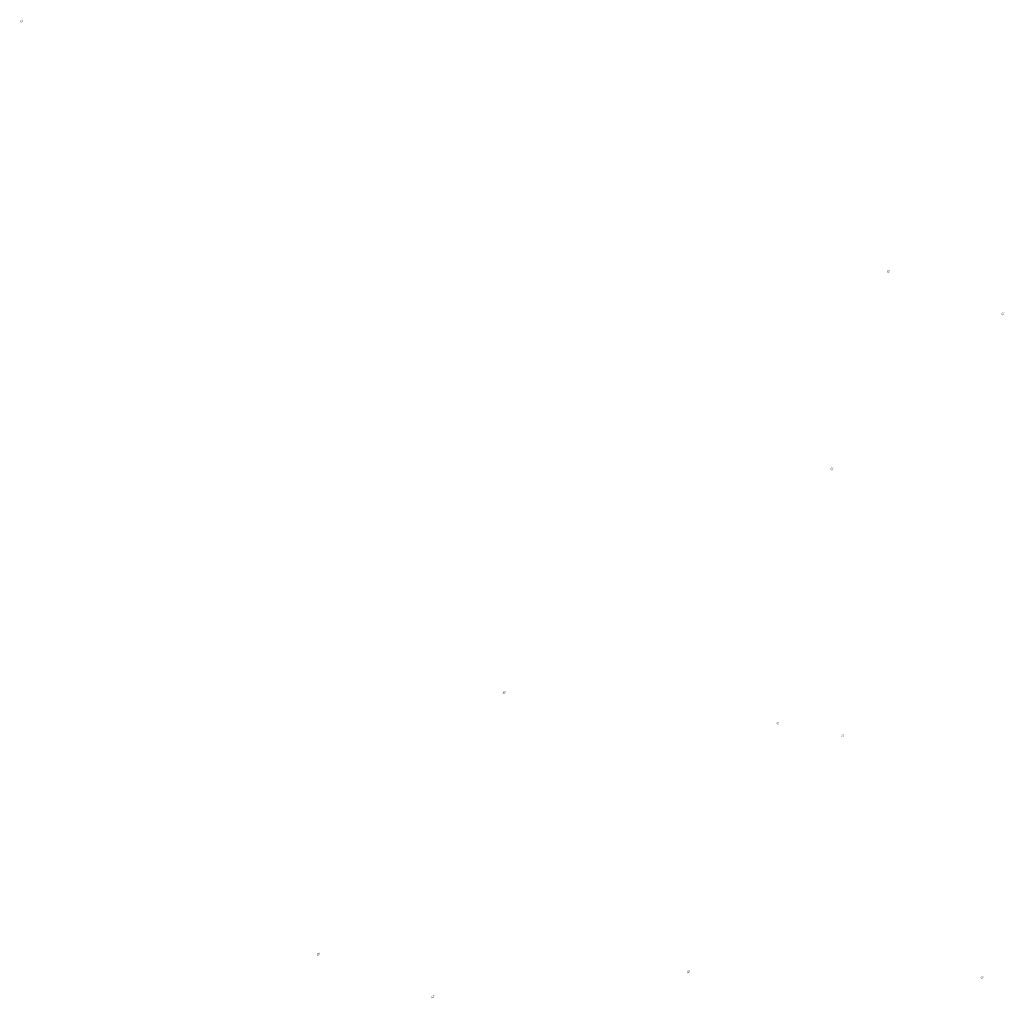
# Model space of a CAD drawing. Extents: x -461503 to 48008, y -245512 to 441675.
# Drawn here: x -349986 to -302203, y 153803 to 201297 of the extents above; entities that cross this region are included whole.
import ezdxf

# ---------------------------------------------------------------- set-up
doc = ezdxf.new("R2010")
doc.units = 0
doc.header["$MEASUREMENT"] = 0
doc.layers.add('DIM', color=8, linetype='CONTINUOUS')

msp = doc.modelspace()

# ---------------------------------------------------------------- hatches: boundary and pattern name
at = {"layer": 'DIM'}
h = msp.add_hatch(color=256, dxfattribs=at)
h.paths.add_polyline_path([(-349868.39, 201258.52), (-349837.89, 201289.91)], flags=16)
edge = h.paths.add_edge_path(flags=16)
edge.add_arc((-349913.83, 201218.96), 49.63, 51.592896, 220.028219)
edge.add_line((-349949.4, 201184.35), (-349885.92, 201259.99))
edge = h.paths.add_edge_path(flags=16)
edge.add_line((-349941.74, 201177.92), (-349878.26, 201253.57))
edge.add_arc((-349913.83, 201218.96), 49.63, 231.592896, 400.028219)
edge = h.paths.add_edge_path(flags=0)
edge.add_line((-349941.74, 201177.92), (-349878.26, 201253.57))
edge.add_arc((-349913.83, 201218.96), 49.63, 231.592896, 400.028219)
h.paths.add_polyline_path([(-349941.74, 201177.92), (-349878.26, 201253.57)], flags=0)
edge = h.paths.add_edge_path()
edge.add_arc((-349913.83, 201218.96), 49.63, 231.592896, 400.028219)
edge.add_arc((-349913.83, 201218.96), 60.25, 50.570849, 221.050266)
edge.add_line((-349875.56, 201265.49), (-349845.06, 201296.88))
edge.add_line((-349845.06, 201296.88), (-349837.89, 201289.91))
edge.add_line((-349986.26, 201151.62), (-349959.27, 201179.39))
edge.add_line((-349979.09, 201144.65), (-349952.1, 201172.42))
edge.add_line((-349986.24, 201151.64), (-349979.11, 201144.63))
edge.add_arc((-349913.83, 201218.96), 60.25, 230.570849, 401.050266)
h = msp.add_hatch(color=256, dxfattribs=at)
h.paths.add_polyline_path([(-349868.39, 201258.52), (-349837.89, 201289.91)], flags=16)
edge = h.paths.add_edge_path(flags=16)
edge.add_arc((-349913.83, 201218.96), 49.63, 51.592896, 220.028219)
edge.add_line((-349949.4, 201184.35), (-349885.92, 201259.99))
edge = h.paths.add_edge_path(flags=16)
edge.add_line((-349941.74, 201177.92), (-349878.26, 201253.57))
edge.add_arc((-349913.83, 201218.96), 49.63, 231.592896, 400.028219)
edge = h.paths.add_edge_path(flags=0)
edge.add_line((-349941.74, 201177.92), (-349878.26, 201253.57))
edge.add_arc((-349913.83, 201218.96), 49.63, 231.592896, 400.028219)
h.paths.add_polyline_path([(-349941.74, 201177.92), (-349878.26, 201253.57)], flags=0)
edge = h.paths.add_edge_path()
edge.add_arc((-349913.83, 201218.96), 49.63, 231.592896, 400.028219)
edge.add_arc((-349913.83, 201218.96), 60.25, 50.570849, 221.050266)
edge.add_line((-349875.56, 201265.49), (-349845.06, 201296.88))
edge.add_line((-349845.06, 201296.88), (-349837.89, 201289.91))
edge.add_line((-349986.26, 201151.62), (-349959.27, 201179.39))
edge.add_line((-349979.09, 201144.65), (-349952.1, 201172.42))
edge.add_line((-349986.24, 201151.64), (-349979.11, 201144.63))
edge.add_arc((-349913.83, 201218.96), 60.25, 230.570849, 401.050266)
h = msp.add_hatch(color=256, dxfattribs=at)
h.paths.add_polyline_path([(-307789.51, 189121.94), (-307759, 189153.33)], flags=16)
edge = h.paths.add_edge_path(flags=16)
edge.add_arc((-307834.94, 189082.38), 49.63, 51.592896, 220.028219)
edge.add_line((-307870.51, 189047.77), (-307807.03, 189123.41))
edge = h.paths.add_edge_path(flags=16)
edge.add_line((-307862.85, 189041.34), (-307799.37, 189116.99))
edge.add_arc((-307834.94, 189082.38), 49.63, 231.592896, 400.028219)
edge = h.paths.add_edge_path(flags=0)
edge.add_line((-307862.85, 189041.34), (-307799.37, 189116.99))
edge.add_arc((-307834.94, 189082.38), 49.63, 231.592896, 400.028219)
h.paths.add_polyline_path([(-307862.85, 189041.34), (-307799.37, 189116.99)], flags=0)
edge = h.paths.add_edge_path()
edge.add_arc((-307834.94, 189082.38), 49.63, 231.592896, 400.028219)
edge.add_arc((-307834.94, 189082.38), 60.25, 50.570849, 221.050266)
edge.add_line((-307796.68, 189128.91), (-307766.17, 189160.3))
edge.add_line((-307766.17, 189160.3), (-307759, 189153.33))
edge.add_line((-307907.37, 189015.04), (-307880.38, 189042.81))
edge.add_line((-307900.2, 189008.07), (-307873.21, 189035.84))
edge.add_line((-307907.35, 189015.06), (-307900.22, 189008.05))
edge.add_arc((-307834.94, 189082.38), 60.25, 230.570849, 401.050266)
h = msp.add_hatch(color=256, dxfattribs=at)
h.paths.add_polyline_path([(-307789.51, 189121.94), (-307759, 189153.33)], flags=16)
edge = h.paths.add_edge_path(flags=16)
edge.add_arc((-307834.94, 189082.38), 49.63, 51.592896, 220.028219)
edge.add_line((-307870.51, 189047.77), (-307807.03, 189123.41))
edge = h.paths.add_edge_path(flags=16)
edge.add_line((-307862.85, 189041.34), (-307799.37, 189116.99))
edge.add_arc((-307834.94, 189082.38), 49.63, 231.592896, 400.028219)
edge = h.paths.add_edge_path(flags=0)
edge.add_line((-307862.85, 189041.34), (-307799.37, 189116.99))
edge.add_arc((-307834.94, 189082.38), 49.63, 231.592896, 400.028219)
h.paths.add_polyline_path([(-307862.85, 189041.34), (-307799.37, 189116.99)], flags=0)
edge = h.paths.add_edge_path()
edge.add_arc((-307834.94, 189082.38), 49.63, 231.592896, 400.028219)
edge.add_arc((-307834.94, 189082.38), 60.25, 50.570849, 221.050266)
edge.add_line((-307796.68, 189128.91), (-307766.17, 189160.3))
edge.add_line((-307766.17, 189160.3), (-307759, 189153.33))
edge.add_line((-307907.37, 189015.04), (-307880.38, 189042.81))
edge.add_line((-307900.2, 189008.07), (-307873.21, 189035.84))
edge.add_line((-307907.35, 189015.06), (-307900.22, 189008.05))
edge.add_arc((-307834.94, 189082.38), 60.25, 230.570849, 401.050266)
h = msp.add_hatch(color=256, dxfattribs=at)
h.paths.add_polyline_path([(-302233.71, 187054.2), (-302203.21, 187085.58)], flags=16)
edge = h.paths.add_edge_path(flags=16)
edge.add_arc((-302279.15, 187014.63), 49.63, 51.592896, 220.028219)
edge.add_line((-302314.72, 186980.02), (-302251.24, 187055.67))
edge = h.paths.add_edge_path(flags=16)
edge.add_line((-302307.06, 186973.6), (-302243.58, 187049.24))
edge.add_arc((-302279.15, 187014.63), 49.63, 231.592896, 400.028219)
edge = h.paths.add_edge_path(flags=0)
edge.add_line((-302307.06, 186973.6), (-302243.58, 187049.24))
edge.add_arc((-302279.15, 187014.63), 49.63, 231.592896, 400.028219)
h.paths.add_polyline_path([(-302307.06, 186973.6), (-302243.58, 187049.24)], flags=0)
edge = h.paths.add_edge_path()
edge.add_arc((-302279.15, 187014.63), 49.63, 231.592896, 400.028219)
edge.add_arc((-302279.15, 187014.63), 60.25, 50.570849, 221.050266)
edge.add_line((-302240.88, 187061.17), (-302210.38, 187092.55))
edge.add_line((-302210.38, 187092.55), (-302203.21, 187085.58))
edge.add_line((-302351.58, 186947.3), (-302324.59, 186975.07))
edge.add_line((-302344.41, 186940.33), (-302317.42, 186968.1))
edge.add_line((-302351.56, 186947.32), (-302344.43, 186940.31))
edge.add_arc((-302279.15, 187014.63), 60.25, 230.570849, 401.050266)
h = msp.add_hatch(color=256, dxfattribs=at)
h.paths.add_polyline_path([(-302233.71, 187054.2), (-302203.21, 187085.58)], flags=16)
edge = h.paths.add_edge_path(flags=16)
edge.add_arc((-302279.15, 187014.63), 49.63, 51.592896, 220.028219)
edge.add_line((-302314.72, 186980.02), (-302251.24, 187055.67))
edge = h.paths.add_edge_path(flags=16)
edge.add_line((-302307.06, 186973.6), (-302243.58, 187049.24))
edge.add_arc((-302279.15, 187014.63), 49.63, 231.592896, 400.028219)
edge = h.paths.add_edge_path(flags=0)
edge.add_line((-302307.06, 186973.6), (-302243.58, 187049.24))
edge.add_arc((-302279.15, 187014.63), 49.63, 231.592896, 400.028219)
h.paths.add_polyline_path([(-302307.06, 186973.6), (-302243.58, 187049.24)], flags=0)
edge = h.paths.add_edge_path()
edge.add_arc((-302279.15, 187014.63), 49.63, 231.592896, 400.028219)
edge.add_arc((-302279.15, 187014.63), 60.25, 50.570849, 221.050266)
edge.add_line((-302240.88, 187061.17), (-302210.38, 187092.55))
edge.add_line((-302210.38, 187092.55), (-302203.21, 187085.58))
edge.add_line((-302351.58, 186947.3), (-302324.59, 186975.07))
edge.add_line((-302344.41, 186940.33), (-302317.42, 186968.1))
edge.add_line((-302351.56, 186947.32), (-302344.43, 186940.31))
edge.add_arc((-302279.15, 187014.63), 60.25, 230.570849, 401.050266)
h = msp.add_hatch(color=256, dxfattribs=at)
h.paths.add_polyline_path([(-310533.76, 179531.31), (-310503.26, 179562.69)], flags=16)
edge = h.paths.add_edge_path(flags=16)
edge.add_arc((-310579.2, 179491.74), 49.63, 51.592896, 220.028219)
edge.add_line((-310614.77, 179457.13), (-310551.29, 179532.78))
edge = h.paths.add_edge_path(flags=16)
edge.add_line((-310607.11, 179450.7), (-310543.63, 179526.35))
edge.add_arc((-310579.2, 179491.74), 49.63, 231.592896, 400.028219)
edge = h.paths.add_edge_path(flags=0)
edge.add_line((-310607.11, 179450.7), (-310543.63, 179526.35))
edge.add_arc((-310579.2, 179491.74), 49.63, 231.592896, 400.028219)
h.paths.add_polyline_path([(-310607.11, 179450.7), (-310543.63, 179526.35)], flags=0)
edge = h.paths.add_edge_path()
edge.add_arc((-310579.2, 179491.74), 49.63, 231.592896, 400.028219)
edge.add_arc((-310579.2, 179491.74), 60.25, 50.570849, 221.050266)
edge.add_line((-310540.93, 179538.28), (-310510.43, 179569.66))
edge.add_line((-310510.43, 179569.66), (-310503.26, 179562.69))
edge.add_line((-310651.63, 179424.4), (-310624.64, 179452.17))
edge.add_line((-310644.46, 179417.43), (-310617.47, 179445.2))
edge.add_line((-310651.61, 179424.42), (-310644.48, 179417.41))
edge.add_arc((-310579.2, 179491.74), 60.25, 230.570849, 401.050266)
h = msp.add_hatch(color=256, dxfattribs=at)
h.paths.add_polyline_path([(-310533.76, 179531.31), (-310503.26, 179562.69)], flags=16)
edge = h.paths.add_edge_path(flags=16)
edge.add_arc((-310579.2, 179491.74), 49.63, 51.592896, 220.028219)
edge.add_line((-310614.77, 179457.13), (-310551.29, 179532.78))
edge = h.paths.add_edge_path(flags=16)
edge.add_line((-310607.11, 179450.7), (-310543.63, 179526.35))
edge.add_arc((-310579.2, 179491.74), 49.63, 231.592896, 400.028219)
edge = h.paths.add_edge_path(flags=0)
edge.add_line((-310607.11, 179450.7), (-310543.63, 179526.35))
edge.add_arc((-310579.2, 179491.74), 49.63, 231.592896, 400.028219)
h.paths.add_polyline_path([(-310607.11, 179450.7), (-310543.63, 179526.35)], flags=0)
edge = h.paths.add_edge_path()
edge.add_arc((-310579.2, 179491.74), 49.63, 231.592896, 400.028219)
edge.add_arc((-310579.2, 179491.74), 60.25, 50.570849, 221.050266)
edge.add_line((-310540.93, 179538.28), (-310510.43, 179569.66))
edge.add_line((-310510.43, 179569.66), (-310503.26, 179562.69))
edge.add_line((-310651.63, 179424.4), (-310624.64, 179452.17))
edge.add_line((-310644.46, 179417.43), (-310617.47, 179445.2))
edge.add_line((-310651.61, 179424.42), (-310644.48, 179417.41))
edge.add_arc((-310579.2, 179491.74), 60.25, 230.570849, 401.050266)
h = msp.add_hatch(color=256, dxfattribs=at)
h.paths.add_polyline_path([(-326427.96, 168688.39), (-326397.45, 168719.78)], flags=16)
edge = h.paths.add_edge_path(flags=16)
edge.add_arc((-326473.4, 168648.83), 49.63, 51.592896, 220.028219)
edge.add_line((-326508.96, 168614.22), (-326445.49, 168689.86))
edge = h.paths.add_edge_path(flags=16)
edge.add_line((-326501.3, 168607.79), (-326437.83, 168683.44))
edge.add_arc((-326473.4, 168648.83), 49.63, 231.592896, 400.028219)
edge = h.paths.add_edge_path(flags=0)
edge.add_line((-326501.3, 168607.79), (-326437.83, 168683.44))
edge.add_arc((-326473.4, 168648.83), 49.63, 231.592896, 400.028219)
h.paths.add_polyline_path([(-326501.3, 168607.79), (-326437.83, 168683.44)], flags=0)
edge = h.paths.add_edge_path()
edge.add_arc((-326473.4, 168648.83), 49.63, 231.592896, 400.028219)
edge.add_arc((-326473.4, 168648.83), 60.25, 50.570849, 221.050266)
edge.add_line((-326435.13, 168695.36), (-326404.62, 168726.75))
edge.add_line((-326404.62, 168726.75), (-326397.45, 168719.78))
edge.add_line((-326545.83, 168581.49), (-326518.83, 168609.26))
edge.add_line((-326538.66, 168574.52), (-326511.66, 168602.29))
edge.add_line((-326545.81, 168581.51), (-326538.67, 168574.5))
edge.add_arc((-326473.4, 168648.83), 60.25, 230.570849, 401.050266)
h = msp.add_hatch(color=256, dxfattribs=at)
h.paths.add_polyline_path([(-326427.96, 168688.39), (-326397.45, 168719.78)], flags=16)
edge = h.paths.add_edge_path(flags=16)
edge.add_arc((-326473.4, 168648.83), 49.63, 51.592896, 220.028219)
edge.add_line((-326508.96, 168614.22), (-326445.49, 168689.86))
edge = h.paths.add_edge_path(flags=16)
edge.add_line((-326501.3, 168607.79), (-326437.83, 168683.44))
edge.add_arc((-326473.4, 168648.83), 49.63, 231.592896, 400.028219)
edge = h.paths.add_edge_path(flags=0)
edge.add_line((-326501.3, 168607.79), (-326437.83, 168683.44))
edge.add_arc((-326473.4, 168648.83), 49.63, 231.592896, 400.028219)
h.paths.add_polyline_path([(-326501.3, 168607.79), (-326437.83, 168683.44)], flags=0)
edge = h.paths.add_edge_path()
edge.add_arc((-326473.4, 168648.83), 49.63, 231.592896, 400.028219)
edge.add_arc((-326473.4, 168648.83), 60.25, 50.570849, 221.050266)
edge.add_line((-326435.13, 168695.36), (-326404.62, 168726.75))
edge.add_line((-326404.62, 168726.75), (-326397.45, 168719.78))
edge.add_line((-326545.83, 168581.49), (-326518.83, 168609.26))
edge.add_line((-326538.66, 168574.52), (-326511.66, 168602.29))
edge.add_line((-326545.81, 168581.51), (-326538.67, 168574.5))
edge.add_arc((-326473.4, 168648.83), 60.25, 230.570849, 401.050266)
h = msp.add_hatch(color=256, dxfattribs=at)
h.paths.add_polyline_path([(-313146.33, 167188.32), (-313115.83, 167219.7)], flags=16)
edge = h.paths.add_edge_path(flags=16)
edge.add_arc((-313191.77, 167148.75), 49.63, 51.592896, 220.028219)
edge.add_line((-313227.34, 167114.14), (-313163.86, 167189.79))
edge = h.paths.add_edge_path(flags=16)
edge.add_line((-313219.68, 167107.72), (-313156.2, 167183.36))
edge.add_arc((-313191.77, 167148.75), 49.63, 231.592896, 400.028219)
edge = h.paths.add_edge_path(flags=0)
edge.add_line((-313219.68, 167107.72), (-313156.2, 167183.36))
edge.add_arc((-313191.77, 167148.75), 49.63, 231.592896, 400.028219)
h.paths.add_polyline_path([(-313219.68, 167107.72), (-313156.2, 167183.36)], flags=0)
edge = h.paths.add_edge_path()
edge.add_arc((-313191.77, 167148.75), 49.63, 231.592896, 400.028219)
edge.add_arc((-313191.77, 167148.75), 60.25, 50.570849, 221.050266)
edge.add_line((-313153.51, 167195.29), (-313123, 167226.67))
edge.add_line((-313123, 167226.67), (-313115.83, 167219.7))
edge.add_line((-313264.2, 167081.42), (-313237.21, 167109.19))
edge.add_line((-313257.03, 167074.45), (-313230.04, 167102.22))
edge.add_line((-313264.18, 167081.44), (-313257.05, 167074.43))
edge.add_arc((-313191.77, 167148.75), 60.25, 230.570849, 401.050266)
h = msp.add_hatch(color=256, dxfattribs=at)
h.paths.add_polyline_path([(-313146.33, 167188.32), (-313115.83, 167219.7)], flags=16)
edge = h.paths.add_edge_path(flags=16)
edge.add_arc((-313191.77, 167148.75), 49.63, 51.592896, 220.028219)
edge.add_line((-313227.34, 167114.14), (-313163.86, 167189.79))
edge = h.paths.add_edge_path(flags=16)
edge.add_line((-313219.68, 167107.72), (-313156.2, 167183.36))
edge.add_arc((-313191.77, 167148.75), 49.63, 231.592896, 400.028219)
edge = h.paths.add_edge_path(flags=0)
edge.add_line((-313219.68, 167107.72), (-313156.2, 167183.36))
edge.add_arc((-313191.77, 167148.75), 49.63, 231.592896, 400.028219)
h.paths.add_polyline_path([(-313219.68, 167107.72), (-313156.2, 167183.36)], flags=0)
edge = h.paths.add_edge_path()
edge.add_arc((-313191.77, 167148.75), 49.63, 231.592896, 400.028219)
edge.add_arc((-313191.77, 167148.75), 60.25, 50.570849, 221.050266)
edge.add_line((-313153.51, 167195.29), (-313123, 167226.67))
edge.add_line((-313123, 167226.67), (-313115.83, 167219.7))
edge.add_line((-313264.2, 167081.42), (-313237.21, 167109.19))
edge.add_line((-313257.03, 167074.45), (-313230.04, 167102.22))
edge.add_line((-313264.18, 167081.44), (-313257.05, 167074.43))
edge.add_arc((-313191.77, 167148.75), 60.25, 230.570849, 401.050266)
h = msp.add_hatch(color=256, dxfattribs=at)
h.paths.add_polyline_path([(-310012.43, 166587.99), (-309981.93, 166619.37)], flags=16)
edge = h.paths.add_edge_path(flags=16)
edge.add_arc((-310057.87, 166548.43), 49.63, 51.592896, 220.028219)
edge.add_line((-310093.44, 166513.82), (-310029.96, 166589.46))
edge = h.paths.add_edge_path(flags=16)
edge.add_line((-310085.78, 166507.39), (-310022.3, 166583.04))
edge.add_arc((-310057.87, 166548.43), 49.63, 231.592896, 400.028219)
edge = h.paths.add_edge_path(flags=0)
edge.add_line((-310085.78, 166507.39), (-310022.3, 166583.04))
edge.add_arc((-310057.87, 166548.43), 49.63, 231.592896, 400.028219)
h.paths.add_polyline_path([(-310085.78, 166507.39), (-310022.3, 166583.04)], flags=0)
edge = h.paths.add_edge_path()
edge.add_arc((-310057.87, 166548.43), 49.63, 231.592896, 400.028219)
edge.add_arc((-310057.87, 166548.43), 60.25, 50.570849, 221.050266)
edge.add_line((-310019.6, 166594.96), (-309989.1, 166626.35))
edge.add_line((-309989.1, 166626.35), (-309981.93, 166619.37))
edge.add_line((-310130.3, 166481.09), (-310103.31, 166508.86))
edge.add_line((-310123.13, 166474.12), (-310096.14, 166501.89))
edge.add_line((-310130.28, 166481.11), (-310123.15, 166474.1))
edge.add_arc((-310057.87, 166548.43), 60.25, 230.570849, 401.050266)
h = msp.add_hatch(color=256, dxfattribs=at)
h.paths.add_polyline_path([(-310012.43, 166587.99), (-309981.93, 166619.37)], flags=16)
edge = h.paths.add_edge_path(flags=16)
edge.add_arc((-310057.87, 166548.43), 49.63, 51.592896, 220.028219)
edge.add_line((-310093.44, 166513.82), (-310029.96, 166589.46))
edge = h.paths.add_edge_path(flags=16)
edge.add_line((-310085.78, 166507.39), (-310022.3, 166583.04))
edge.add_arc((-310057.87, 166548.43), 49.63, 231.592896, 400.028219)
edge = h.paths.add_edge_path(flags=0)
edge.add_line((-310085.78, 166507.39), (-310022.3, 166583.04))
edge.add_arc((-310057.87, 166548.43), 49.63, 231.592896, 400.028219)
h.paths.add_polyline_path([(-310085.78, 166507.39), (-310022.3, 166583.04)], flags=0)
edge = h.paths.add_edge_path()
edge.add_arc((-310057.87, 166548.43), 49.63, 231.592896, 400.028219)
edge.add_arc((-310057.87, 166548.43), 60.25, 50.570849, 221.050266)
edge.add_line((-310019.6, 166594.96), (-309989.1, 166626.35))
edge.add_line((-309989.1, 166626.35), (-309981.93, 166619.37))
edge.add_line((-310130.3, 166481.09), (-310103.31, 166508.86))
edge.add_line((-310123.13, 166474.12), (-310096.14, 166501.89))
edge.add_line((-310130.28, 166481.11), (-310123.15, 166474.1))
edge.add_arc((-310057.87, 166548.43), 60.25, 230.570849, 401.050266)
h = msp.add_hatch(color=256, dxfattribs=at)
h.paths.add_polyline_path([(-335443.91, 155984.3), (-335413.4, 156015.69)], flags=16)
edge = h.paths.add_edge_path(flags=16)
edge.add_arc((-335489.34, 155944.74), 49.63, 51.592896, 220.028219)
edge.add_line((-335524.91, 155910.13), (-335461.44, 155985.77))
edge = h.paths.add_edge_path(flags=16)
edge.add_line((-335517.25, 155903.7), (-335453.78, 155979.35))
edge.add_arc((-335489.34, 155944.74), 49.63, 231.592896, 400.028219)
edge = h.paths.add_edge_path(flags=0)
edge.add_line((-335517.25, 155903.7), (-335453.78, 155979.35))
edge.add_arc((-335489.34, 155944.74), 49.63, 231.592896, 400.028219)
h.paths.add_polyline_path([(-335517.25, 155903.7), (-335453.78, 155979.35)], flags=0)
edge = h.paths.add_edge_path()
edge.add_arc((-335489.34, 155944.74), 49.63, 231.592896, 400.028219)
edge.add_arc((-335489.34, 155944.74), 60.25, 50.570849, 221.050266)
edge.add_line((-335451.08, 155991.27), (-335420.57, 156022.66))
edge.add_line((-335420.57, 156022.66), (-335413.4, 156015.69))
edge.add_line((-335561.77, 155877.4), (-335534.78, 155905.17))
edge.add_line((-335554.6, 155870.43), (-335527.61, 155898.2))
edge.add_line((-335561.76, 155877.42), (-335554.62, 155870.41))
edge.add_arc((-335489.34, 155944.74), 60.25, 230.570849, 401.050266)
h = msp.add_hatch(color=256, dxfattribs=at)
h.paths.add_polyline_path([(-335443.91, 155984.3), (-335413.4, 156015.69)], flags=16)
edge = h.paths.add_edge_path(flags=16)
edge.add_arc((-335489.34, 155944.74), 49.63, 51.592896, 220.028219)
edge.add_line((-335524.91, 155910.13), (-335461.44, 155985.77))
edge = h.paths.add_edge_path(flags=16)
edge.add_line((-335517.25, 155903.7), (-335453.78, 155979.35))
edge.add_arc((-335489.34, 155944.74), 49.63, 231.592896, 400.028219)
edge = h.paths.add_edge_path(flags=0)
edge.add_line((-335517.25, 155903.7), (-335453.78, 155979.35))
edge.add_arc((-335489.34, 155944.74), 49.63, 231.592896, 400.028219)
h.paths.add_polyline_path([(-335517.25, 155903.7), (-335453.78, 155979.35)], flags=0)
edge = h.paths.add_edge_path()
edge.add_arc((-335489.34, 155944.74), 49.63, 231.592896, 400.028219)
edge.add_arc((-335489.34, 155944.74), 60.25, 50.570849, 221.050266)
edge.add_line((-335451.08, 155991.27), (-335420.57, 156022.66))
edge.add_line((-335420.57, 156022.66), (-335413.4, 156015.69))
edge.add_line((-335561.77, 155877.4), (-335534.78, 155905.17))
edge.add_line((-335554.6, 155870.43), (-335527.61, 155898.2))
edge.add_line((-335561.76, 155877.42), (-335554.62, 155870.41))
edge.add_arc((-335489.34, 155944.74), 60.25, 230.570849, 401.050266)
h = msp.add_hatch(color=256, dxfattribs=at)
h.paths.add_polyline_path([(-317484.68, 155129.57), (-317454.18, 155160.96)], flags=16)
edge = h.paths.add_edge_path(flags=16)
edge.add_arc((-317530.12, 155090.01), 49.63, 51.592896, 220.028219)
edge.add_line((-317565.69, 155055.4), (-317502.21, 155131.04))
edge = h.paths.add_edge_path(flags=16)
edge.add_line((-317558.03, 155048.97), (-317494.55, 155124.62))
edge.add_arc((-317530.12, 155090.01), 49.63, 231.592896, 400.028219)
edge = h.paths.add_edge_path(flags=0)
edge.add_line((-317558.03, 155048.97), (-317494.55, 155124.62))
edge.add_arc((-317530.12, 155090.01), 49.63, 231.592896, 400.028219)
h.paths.add_polyline_path([(-317558.03, 155048.97), (-317494.55, 155124.62)], flags=0)
edge = h.paths.add_edge_path()
edge.add_arc((-317530.12, 155090.01), 49.63, 231.592896, 400.028219)
edge.add_arc((-317530.12, 155090.01), 60.25, 50.570849, 221.050266)
edge.add_line((-317491.85, 155136.55), (-317461.35, 155167.93))
edge.add_line((-317461.35, 155167.93), (-317454.18, 155160.96))
edge.add_line((-317602.55, 155022.67), (-317575.56, 155050.44))
edge.add_line((-317595.38, 155015.7), (-317568.39, 155043.47))
edge.add_line((-317602.53, 155022.69), (-317595.4, 155015.68))
edge.add_arc((-317530.12, 155090.01), 60.25, 230.570849, 401.050266)
h = msp.add_hatch(color=256, dxfattribs=at)
h.paths.add_polyline_path([(-317484.68, 155129.57), (-317454.18, 155160.96)], flags=16)
edge = h.paths.add_edge_path(flags=16)
edge.add_arc((-317530.12, 155090.01), 49.63, 51.592896, 220.028219)
edge.add_line((-317565.69, 155055.4), (-317502.21, 155131.04))
edge = h.paths.add_edge_path(flags=16)
edge.add_line((-317558.03, 155048.97), (-317494.55, 155124.62))
edge.add_arc((-317530.12, 155090.01), 49.63, 231.592896, 400.028219)
edge = h.paths.add_edge_path(flags=0)
edge.add_line((-317558.03, 155048.97), (-317494.55, 155124.62))
edge.add_arc((-317530.12, 155090.01), 49.63, 231.592896, 400.028219)
h.paths.add_polyline_path([(-317558.03, 155048.97), (-317494.55, 155124.62)], flags=0)
edge = h.paths.add_edge_path()
edge.add_arc((-317530.12, 155090.01), 49.63, 231.592896, 400.028219)
edge.add_arc((-317530.12, 155090.01), 60.25, 50.570849, 221.050266)
edge.add_line((-317491.85, 155136.55), (-317461.35, 155167.93))
edge.add_line((-317461.35, 155167.93), (-317454.18, 155160.96))
edge.add_line((-317602.55, 155022.67), (-317575.56, 155050.44))
edge.add_line((-317595.38, 155015.7), (-317568.39, 155043.47))
edge.add_line((-317602.53, 155022.69), (-317595.4, 155015.68))
edge.add_arc((-317530.12, 155090.01), 60.25, 230.570849, 401.050266)
h = msp.add_hatch(color=256, dxfattribs=at)
h.paths.add_polyline_path([(-303241.56, 154847.41), (-303211.05, 154878.8)], flags=16)
edge = h.paths.add_edge_path(flags=16)
edge.add_arc((-303286.99, 154807.85), 49.63, 51.592896, 220.028219)
edge.add_line((-303322.56, 154773.24), (-303259.09, 154848.88))
edge = h.paths.add_edge_path(flags=16)
edge.add_line((-303314.9, 154766.81), (-303251.43, 154842.46))
edge.add_arc((-303286.99, 154807.85), 49.63, 231.592896, 400.028219)
edge = h.paths.add_edge_path(flags=0)
edge.add_line((-303314.9, 154766.81), (-303251.43, 154842.46))
edge.add_arc((-303286.99, 154807.85), 49.63, 231.592896, 400.028219)
h.paths.add_polyline_path([(-303314.9, 154766.81), (-303251.43, 154842.46)], flags=0)
edge = h.paths.add_edge_path()
edge.add_arc((-303286.99, 154807.85), 49.63, 231.592896, 400.028219)
edge.add_arc((-303286.99, 154807.85), 60.25, 50.570849, 221.050266)
edge.add_line((-303248.73, 154854.38), (-303218.22, 154885.77))
edge.add_line((-303218.22, 154885.77), (-303211.05, 154878.8))
edge.add_line((-303359.42, 154740.51), (-303332.43, 154768.28))
edge.add_line((-303352.25, 154733.54), (-303325.26, 154761.31))
edge.add_line((-303359.41, 154740.53), (-303352.27, 154733.52))
edge.add_arc((-303286.99, 154807.85), 60.25, 230.570849, 401.050266)
h = msp.add_hatch(color=256, dxfattribs=at)
h.paths.add_polyline_path([(-303241.56, 154847.41), (-303211.05, 154878.8)], flags=16)
edge = h.paths.add_edge_path(flags=16)
edge.add_arc((-303286.99, 154807.85), 49.63, 51.592896, 220.028219)
edge.add_line((-303322.56, 154773.24), (-303259.09, 154848.88))
edge = h.paths.add_edge_path(flags=16)
edge.add_line((-303314.9, 154766.81), (-303251.43, 154842.46))
edge.add_arc((-303286.99, 154807.85), 49.63, 231.592896, 400.028219)
edge = h.paths.add_edge_path(flags=0)
edge.add_line((-303314.9, 154766.81), (-303251.43, 154842.46))
edge.add_arc((-303286.99, 154807.85), 49.63, 231.592896, 400.028219)
h.paths.add_polyline_path([(-303314.9, 154766.81), (-303251.43, 154842.46)], flags=0)
edge = h.paths.add_edge_path()
edge.add_arc((-303286.99, 154807.85), 49.63, 231.592896, 400.028219)
edge.add_arc((-303286.99, 154807.85), 60.25, 50.570849, 221.050266)
edge.add_line((-303248.73, 154854.38), (-303218.22, 154885.77))
edge.add_line((-303218.22, 154885.77), (-303211.05, 154878.8))
edge.add_line((-303359.42, 154740.51), (-303332.43, 154768.28))
edge.add_line((-303352.25, 154733.54), (-303325.26, 154761.31))
edge.add_line((-303359.41, 154740.53), (-303352.27, 154733.52))
edge.add_arc((-303286.99, 154807.85), 60.25, 230.570849, 401.050266)
h = msp.add_hatch(color=256, dxfattribs=at)
h.paths.add_polyline_path([(-329888.11, 153916.56), (-329857.61, 153947.94)], flags=16)
edge = h.paths.add_edge_path(flags=16)
edge.add_arc((-329933.55, 153876.99), 49.63, 51.592896, 220.028219)
edge.add_line((-329969.12, 153842.38), (-329905.64, 153918.03))
edge = h.paths.add_edge_path(flags=16)
edge.add_line((-329961.46, 153835.96), (-329897.98, 153911.6))
edge.add_arc((-329933.55, 153876.99), 49.63, 231.592896, 400.028219)
edge = h.paths.add_edge_path(flags=0)
edge.add_line((-329961.46, 153835.96), (-329897.98, 153911.6))
edge.add_arc((-329933.55, 153876.99), 49.63, 231.592896, 400.028219)
h.paths.add_polyline_path([(-329961.46, 153835.96), (-329897.98, 153911.6)], flags=0)
edge = h.paths.add_edge_path()
edge.add_arc((-329933.55, 153876.99), 49.63, 231.592896, 400.028219)
edge.add_arc((-329933.55, 153876.99), 60.25, 50.570849, 221.050266)
edge.add_line((-329895.28, 153923.53), (-329864.78, 153954.91))
edge.add_line((-329864.78, 153954.91), (-329857.61, 153947.94))
edge.add_line((-330005.98, 153809.66), (-329978.99, 153837.43))
edge.add_line((-329998.81, 153802.69), (-329971.82, 153830.46))
edge.add_line((-330005.96, 153809.68), (-329998.83, 153802.67))
edge.add_arc((-329933.55, 153876.99), 60.25, 230.570849, 401.050266)
h = msp.add_hatch(color=256, dxfattribs=at)
h.paths.add_polyline_path([(-329888.11, 153916.56), (-329857.61, 153947.94)], flags=16)
edge = h.paths.add_edge_path(flags=16)
edge.add_arc((-329933.55, 153876.99), 49.63, 51.592896, 220.028219)
edge.add_line((-329969.12, 153842.38), (-329905.64, 153918.03))
edge = h.paths.add_edge_path(flags=16)
edge.add_line((-329961.46, 153835.96), (-329897.98, 153911.6))
edge.add_arc((-329933.55, 153876.99), 49.63, 231.592896, 400.028219)
edge = h.paths.add_edge_path(flags=0)
edge.add_line((-329961.46, 153835.96), (-329897.98, 153911.6))
edge.add_arc((-329933.55, 153876.99), 49.63, 231.592896, 400.028219)
h.paths.add_polyline_path([(-329961.46, 153835.96), (-329897.98, 153911.6)], flags=0)
edge = h.paths.add_edge_path()
edge.add_arc((-329933.55, 153876.99), 49.63, 231.592896, 400.028219)
edge.add_arc((-329933.55, 153876.99), 60.25, 50.570849, 221.050266)
edge.add_line((-329895.28, 153923.53), (-329864.78, 153954.91))
edge.add_line((-329864.78, 153954.91), (-329857.61, 153947.94))
edge.add_line((-330005.98, 153809.66), (-329978.99, 153837.43))
edge.add_line((-329998.81, 153802.69), (-329971.82, 153830.46))
edge.add_line((-330005.96, 153809.68), (-329998.83, 153802.67))
edge.add_arc((-329933.55, 153876.99), 60.25, 230.570849, 401.050266)

doc.saveas('drawing.dxf')
